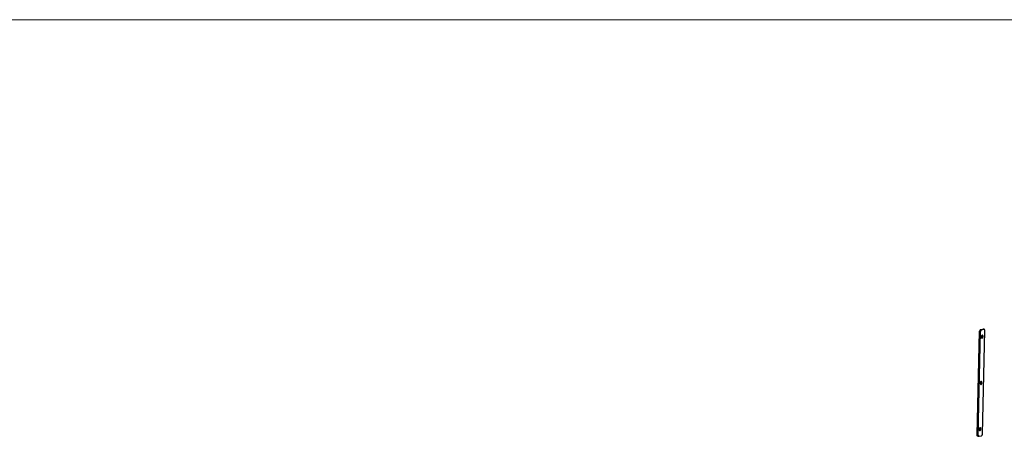
# Model space of a CAD drawing. Units: millimetres. Extents: x 5 to 292, y 5 to 205.
# Drawn here: x 104 to 198, y 165 to 205 of the extents above; entities that cross this region are included whole.
import ezdxf

# ---------------------------------------------------------------- set-up
doc = ezdxf.new("R2010")
doc.units = ezdxf.units.MM

msp = doc.modelspace()

# ---------------------------------------------------------------- linework, layer by layer
at = {"color": 7, "linetype": 'Continuous', "lineweight": 18}
msp.add_line((292, 205), (5, 205), dxfattribs=at)
at = {"color": 7, "linetype": 'Continuous', "lineweight": 25}
for p, q in [((195.699, 165.01), (195.925, 174.995)), ((195.811, 164.992), (196.037, 174.978)), ((196.037, 174.978), (195.925, 174.995)), ((196.006, 175.149), (196.241, 175.209)), ((196.006, 175.149), (196.118, 175.131)), ((196.118, 175.131), (196.353, 175.191)), ((196.202, 165.093), (196.428, 175.078)), ((196.353, 175.191), (196.241, 175.209)), ((196.371, 175.192), (196.259, 175.21)), ((195.699, 165.01), (195.811, 164.992)), ((195.756, 164.895), (195.868, 164.878)), ((195.886, 164.879), (196.121, 164.939))]:
    msp.add_line(p, q, dxfattribs=at)
at = {"color": 7, "linetype": 'Continuous', "lineweight": 25, "flags": 128}
for points in [[(196.178, 174.338), (196.206, 174.353), (196.231, 174.382), (196.25, 174.422), (196.262, 174.468), (196.266, 174.516), (196.26, 174.561), (196.246, 174.597), (196.224, 174.62), (196.198, 174.629), (196.17, 174.622), (196.144, 174.6), (196.121, 174.565), (196.105, 174.521), (196.097, 174.473), (196.098, 174.426), (196.108, 174.385), (196.126, 174.355), (196.15, 174.339), (196.178, 174.338)], [(196.241, 175.209), (196.256, 175.21), (196.259, 175.21)], [(196.428, 175.078), (196.427, 175.103), (196.423, 175.127), (196.416, 175.148), (196.407, 175.166), (196.396, 175.18), (196.382, 175.189), (196.368, 175.193), (196.353, 175.191)], [(196.077, 169.88), (196.105, 169.895), (196.13, 169.924), (196.15, 169.964), (196.162, 170.01), (196.165, 170.059), (196.159, 170.103), (196.145, 170.139), (196.124, 170.163), (196.098, 170.171), (196.07, 170.164), (196.043, 170.142), (196.02, 170.107), (196.004, 170.063), (195.996, 170.015), (195.997, 169.968), (196.008, 169.928), (196.026, 169.897), (196.05, 169.881), (196.077, 169.88)], [(195.756, 164.895), (195.745, 164.899), (195.732, 164.908), (195.72, 164.921), (195.711, 164.939), (195.704, 164.96), (195.7, 164.984), (195.699, 165.01)], [(195.811, 164.992), (195.812, 164.967), (195.816, 164.943), (195.823, 164.922), (195.832, 164.904), (195.843, 164.89), (195.857, 164.881), (195.871, 164.877), (195.886, 164.879)], [(195.976, 165.423), (196.004, 165.437), (196.029, 165.466), (196.049, 165.506), (196.061, 165.553), (196.064, 165.601), (196.059, 165.645), (196.044, 165.681), (196.023, 165.705), (195.997, 165.714), (195.969, 165.707), (195.942, 165.685), (195.919, 165.65), (195.903, 165.606), (195.895, 165.558), (195.897, 165.511), (195.907, 165.47), (195.925, 165.44), (195.949, 165.423), (195.976, 165.423)]]:
    msp.add_lwpolyline(points, dxfattribs=at)
at = {"color": 7, "linetype": 'Continuous', "lineweight": 25}
for centre, radius, start, end in [((196.085, 175.009), 0.16, 119.2929, 184.97907), ((196.196, 174.991), 0.16, 119.2929, 184.97907), ((195.931, 174.522), 0.224, 322.25858, 19.7749), ((195.831, 170.065), 0.224, 322.25858, 19.7749), ((195.73, 165.607), 0.224, 322.26105, 19.77262), ((196.043, 165.079), 0.16, 299.29513, 4.97841)]:
    msp.add_arc(centre, radius, start, end, dxfattribs=at)

doc.saveas('drawing.dxf')
